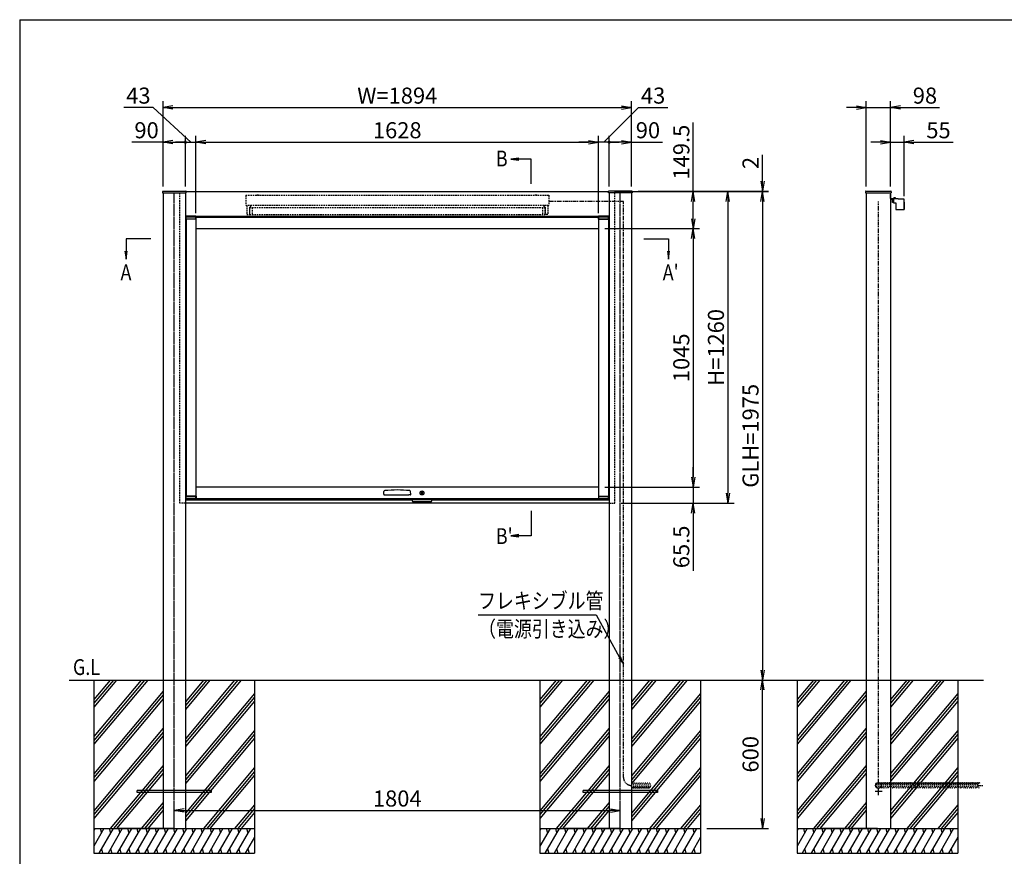
# Model space of a CAD drawing. Extents: x -57 to 8363, y -78 to 5882.
# Drawn here: x 363 to 4345, y 2010 to 5392 of the extents above; entities that cross this region are included whole.
import ezdxf
from ezdxf.enums import TextEntityAlignment as Align

# ---------------------------------------------------------------- set-up
doc = ezdxf.new("R2010")
doc.units = 0
for name, pattern in [('AM_ISO02W050', [7.5, 6, -1.5]), ('DASHED2', [9.525, 6.35, -3.175]), ('PHANTOM2', [31.75, 15.875, -3.175, 3.175, -3.175, 3.175, -3.175])]:
    doc.linetypes.add(name, pattern=pattern)
doc.layers.get('0').update_dxf_attribs({"linetype": 'CONTINUOUS'})
for name, color, linetype in [('AM_0', 7, 'CONTINUOUS'), ('AM_5', 3, 'CONTINUOUS'), ('AM_6', 2, 'CONTINUOUS'), ('AM_7', 4, 'AM_ISO02W050'), ('AM_BOR', 7, 'CONTINUOUS'), ('CONT_S_2', 2, 'CONTINUOUS'), ('CONT_S_4', 4, 'CONTINUOUS')]:
    doc.layers.add(name, color=color, linetype=linetype)
doc.styles.add('Font_0', font='MS Gothic.ttf')

# ---------------------------------------------------------------- blocks, each defined once
blk = doc.blocks.new('_OPEN')
at = {"color": 0, "linetype": 'BYBLOCK', "lineweight": -2}
for p, q in [((-1, 0.167), (0, 0)), ((-1, -0.167), (0, 0)), ((0, 0), (-1, 0))]:
    blk.add_line(p, q, dxfattribs=at)
blk = doc.blocks.new('_DOTSMALL')
at = {"color": 0, "linetype": 'BYBLOCK', "lineweight": 50}
for start, end in [(0, 180), (-180, 0)]:
    blk.add_arc((0, 0), 0.0625, start, end, dxfattribs=at)

msp = doc.modelspace()

# ---------------------------------------------------------------- linework, layer by layer
at = {"layer": 'AM_0'}
for p, q in [((940.6, 4699.3), (1034.5, 4699.3)), ((2838.5, 4699.3), (2744.6, 4699.3)), ((3784.6, 4699.3), (3886.5, 4699.3)), ((939.6, 4697.3), (939.6, 4698.3)), ((939.6, 4697.3), (939.6, 4692.3)), ((939.6, 4692.3), (1035.6, 4692.3)), ((942.6, 4692.3), (942.6, 2722.3)), ((1032.6, 4692.3), (1032.6, 2722.3)), ((1035.6, 4697.3), (1035.5, 4698.3)), ((1035.6, 4697.3), (2743.6, 4697.3)), ((1035.6, 4692.3), (1035.6, 4697.3)), ((2743.6, 4697.3), (2743.6, 4698.3)), ((2743.6, 4692.3), (2743.6, 4697.3)), ((2839.6, 4692.3), (2743.6, 4692.3)), ((2746.6, 4692.3), (2746.6, 2722.3)), ((2836.6, 4692.3), (2836.6, 2722.3)), ((2839.6, 4697.3), (2839.5, 4698.3)), ((2839.6, 4697.3), (2839.6, 4692.3)), ((3783.6, 4698.3), (3783.6, 4697.3)), ((3783.6, 4697.3), (3783.6, 4692.3)), ((3783.6, 4692.3), (3887.6, 4692.3)), ((3786.6, 4692.3), (3786.6, 2722.3)), ((3884.6, 4692.3), (3884.6, 2722.3)), ((3887.5, 4698.3), (3887.6, 4697.3)), ((3887.6, 4697.3), (3887.6, 4692.3)), ((1032.6, 4597.3), (2746.6, 4597.3)), ((1035.1, 4597.8), (1035.1, 4586.3)), ((1075.6, 4586.3), (1035.1, 4586.3)), ((1075.1, 4598.3), (1035.6, 4598.3)), ((1075.1, 4594.3), (1035.6, 4594.3)), ((1075.6, 4585.3), (1035.6, 4585.3)), ((1035.6, 4585.3), (1035.6, 3465.3)), ((1075.6, 4586.3), (1075.6, 4597.8)), ((1075.6, 4585.3), (1075.6, 3465.3)), ((1075.6, 4585.3), (1076.1, 4585.3)), ((1076.1, 4585.3), (1076.1, 4597.3)), ((1076.1, 4593.8), (2703.1, 4593.8)), ((2703.1, 4585.3), (2703.1, 4597.3)), ((2703.6, 4585.3), (2703.1, 4585.3)), ((2703.6, 4597.8), (2703.6, 4586.3)), ((2744.1, 4586.3), (2703.6, 4586.3)), ((2703.6, 4585.3), (2703.6, 3465.3)), ((2703.6, 4585.3), (2743.6, 4585.3)), ((2743.6, 4598.3), (2704.1, 4598.3)), ((2743.6, 4594.3), (2704.1, 4594.3)), ((2743.6, 4585.3), (2743.6, 3465.3)), ((2744.1, 4586.3), (2744.1, 4597.8)), ((1075.6, 4547.8), (2703.6, 4547.8)), ((1075.6, 3465.3), (1035.6, 3465.3)), ((2703.6, 3502.8), (1075.6, 3502.8)), ((1075.6, 3465.3), (1076.1, 3465.3)), ((1076.1, 3465.3), (1076.1, 3452.8)), ((1834.8, 3473.5), (1835.8, 3484.5)), ((1837.3, 3470.8), (1842.6, 3470.8)), ((1842.6, 3470.8), (1936.5, 3470.8)), ((1941.8, 3470.8), (1936.5, 3470.8)), ((1944.3, 3473.5), (1943.4, 3484.5)), ((2703.1, 3465.3), (2703.1, 3452.8)), ((2703.6, 3465.3), (2703.1, 3465.3)), ((2703.6, 3465.3), (2743.6, 3465.3)), ((1949.6, 3449.3), (1032.6, 3449.3)), ((2746.6, 3437.3), (1032.6, 3437.3)), ((1035.1, 3464.3), (1035.1, 3452.8)), ((1035.1, 3464.3), (1075.6, 3464.3)), ((1035.6, 3456.3), (1075.1, 3456.3)), ((1035.6, 3452.3), (1075.1, 3452.3)), ((1075.6, 3452.8), (1075.6, 3464.3)), ((1076.1, 3456.8), (2703.1, 3456.8)), ((1076.1, 3452.8), (2703.1, 3452.8)), ((2029.6, 3452.8), (1949.6, 3452.8)), ((1949.6, 3447.8), (1949.6, 3452.8)), ((2024.6, 3442.8), (1954.6, 3442.8)), ((2029.6, 3447.8), (2029.6, 3452.8)), ((2746.6, 3449.3), (2029.6, 3449.3)), ((2703.6, 3464.3), (2703.6, 3452.8)), ((2703.6, 3464.3), (2744.1, 3464.3)), ((2704.1, 3456.3), (2743.6, 3456.3)), ((2704.1, 3452.3), (2743.6, 3452.3)), ((2744.1, 3452.8), (2744.1, 3464.3)), ((942.6, 2722.3), (942.6, 2122.3)), ((1032.6, 2722.3), (1032.6, 2122.3)), ((2746.6, 2722.3), (2746.6, 2122.3)), ((2836.6, 2722.3), (2836.6, 2122.3)), ((3786.6, 2722.3), (3786.6, 2122.3)), ((3884.6, 2722.3), (3884.6, 2122.3))]:
    msp.add_line(p, q, dxfattribs=at)
at = {"layer": 'AM_0', "linetype": 'DASHED2'}
for p, q in [((1009.6, 3437.3), (1009.6, 4692.3)), ((1276.6, 4682.3), (1276.6, 4642.3)), ((1276.6, 4682.3), (2502.6, 4682.3)), ((1321.6, 4682.3), (1322.1, 4684.3)), ((1322.1, 4684.3), (1331, 4684.3)), ((1331, 4684.3), (1331.6, 4682.3)), ((2447.6, 4682.3), (2448.1, 4684.3)), ((2448.1, 4684.3), (2457, 4684.3)), ((2457, 4684.3), (2457.6, 4682.3)), ((2502.6, 4682.3), (2502.6, 4642.3)), ((2769.6, 3437.3), (2769.6, 4692.3)), ((1276.6, 4642.3), (2502.6, 4642.3)), ((1280.6, 4642.3), (1280.6, 4604.3)), ((1291.6, 4634.3), (1291.6, 4604.3)), ((1291.6, 4634.3), (1296.6, 4634.3)), ((1292.6, 4632.3), (2486.6, 4632.3)), ((1292.6, 4632.3), (1292.6, 4604.3)), ((1296.6, 4642.3), (1296.6, 4634.3)), ((1302.6, 4632.3), (1302.6, 4604.3)), ((2476.6, 4632.3), (2476.6, 4604.3)), ((2482.6, 4642.3), (2482.6, 4634.3)), ((2487.6, 4634.3), (2482.6, 4634.3)), ((2486.6, 4632.3), (2486.6, 4604.3)), ((2487.6, 4634.3), (2487.6, 4604.3)), ((2498.6, 4642.3), (2498.6, 4604.3)), ((1280.6, 4604.3), (1291.6, 4604.3)), ((1292.6, 4604.3), (2486.6, 4604.3)), ((2498.6, 4604.3), (2487.6, 4604.3)), ((1032.6, 3437.3), (1009.6, 3437.3)), ((2746.6, 3437.3), (2769.6, 3437.3))]:
    msp.add_line(p, q, dxfattribs=at)
at = {"layer": 'AM_0'}
msp.add_circle((1989.6, 3478.8), 8, dxfattribs=at)
for centre, radius, start, end in [((940.6, 4698.3), 1, 90, 177), ((1034.5, 4698.3), 1, 3, 90), ((2744.6, 4698.3), 1, 90, 177), ((2838.5, 4698.3), 1, 3, 90), ((3784.6, 4698.3), 1, 90, 177), ((3886.5, 4698.3), 1, 3, 90), ((1035.6, 4597.8), 0.5, 90, 180), ((1035.6, 4593.8), 0.5, 90, 180), ((1075.1, 4597.8), 0.5, 0, 90), ((1075.1, 4593.8), 0.5, 0, 90), ((2704.1, 4597.8), 0.5, 90, 180), ((2704.1, 4593.8), 0.5, 90, 180), ((2743.6, 4597.8), 0.5, 0, 90), ((2743.6, 4593.8), 0.5, 0, 90), ((1837.3, 3473.3), 2.5, 175, 270), ((1839.8, 3484.1), 4, 96.0185, 175), ((1889.6, 3011.7), 479.1, 83.9815, 96.0185), ((1939.4, 3484.1), 4, 5, 83.9815), ((1941.8, 3473.3), 2.5, 270, 5), ((1035.6, 3456.8), 0.5, 180, 270), ((1035.6, 3452.8), 0.5, 180, 270), ((1075.1, 3456.8), 0.5, 270, 0), ((1075.1, 3452.8), 0.5, 270, 0), ((1954.6, 3447.8), 5, 180, 270), ((2024.6, 3447.8), 5, 270, 0), ((2704.1, 3456.8), 0.5, 180, 270), ((2704.1, 3452.8), 0.5, 180, 270), ((2743.6, 3456.8), 0.5, 270, 0), ((2743.6, 3452.8), 0.5, 270, 0)]:
    msp.add_arc(centre, radius, start, end, dxfattribs=at)
at = {"layer": 'AM_5'}
for p, q in [((942.6, 4717.3), (942.6, 5062.3)), ((2836.6, 4717.3), (2836.6, 5062.3)), ((3786.6, 4717.3), (3786.6, 5062.3)), ((3884.6, 4717.3), (3884.6, 5062.3)), ((902, 5037.3), (783.4, 5037.3)), ((1054.1, 4897.3), (902, 5037.3)), ((982.6, 5037.3), (2796.6, 5037.3)), ((2725.1, 4897.3), (2865.1, 5037.3)), ((2865.1, 5037.3), (2983.7, 5037.3)), ((3746.6, 5037.3), (3706.6, 5037.3)), ((3786.6, 5037.3), (3884.6, 5037.3)), ((3924.6, 5037.3), (4083.2, 5037.3)), ((3086.6, 4697.3), (3086.6, 4976.6)), ((942.6, 4717.3), (942.6, 4922.3)), ((1032.6, 4717.3), (1032.6, 4922.3)), ((1032.6, 4726.3), (1032.6, 4922.3)), ((1075.6, 4610.3), (1075.6, 4922.3)), ((1075.6, 4610.3), (1075.6, 4922.3)), ((2703.6, 4610.3), (2703.6, 4922.3)), ((2703.6, 4610.3), (2703.6, 4922.3)), ((2746.6, 4717.3), (2746.6, 4922.3)), ((2746.6, 4717.3), (2746.6, 4922.3)), ((2836.6, 4717.3), (2836.6, 4922.3)), ((3884.6, 4717.3), (3884.6, 4922.3)), ((3939.3, 4678.9), (3939.3, 4922.3)), ((942.6, 4897.3), (816.5, 4897.3)), ((982.6, 4897.3), (1032.6, 4897.3)), ((1032.6, 4897.3), (992.6, 4897.3)), ((1032.6, 4897.3), (1075.6, 4897.3)), ((1032.6, 4897.3), (1075.6, 4897.3)), ((1115.6, 4897.3), (1155.6, 4897.3)), ((1115.6, 4897.3), (2663.6, 4897.3)), ((2663.6, 4897.3), (2623.6, 4897.3)), ((2746.6, 4897.3), (2703.6, 4897.3)), ((2746.6, 4897.3), (2703.6, 4897.3)), ((2746.6, 4897.3), (2786.6, 4897.3)), ((2796.6, 4897.3), (2746.6, 4897.3)), ((2836.6, 4897.3), (2962.6, 4897.3)), ((3844.6, 4897.3), (3804.6, 4897.3)), ((3884.6, 4897.3), (3939.3, 4897.3)), ((3979.3, 4897.3), (4137.9, 4897.3)), ((2380.8, 4832.6), (2348.8, 4828.4)), ((2380.8, 4828.4), (2348.8, 4828.4)), ((2348.8, 4828.4), (2380.8, 4824.2)), ((2430.8, 4828.4), (2380.8, 4828.4)), ((2430.8, 4728.4), (2430.8, 4828.4)), ((3366.6, 4739.3), (3366.6, 4846.5)), ((2863.5, 4699.3), (3391.6, 4699.3)), ((3366.6, 4697.3), (3366.6, 4699.3)), ((2768.6, 4697.3), (3391.6, 4697.3)), ((2768.6, 4697.3), (3251.6, 4697.3)), ((2768.6, 4697.3), (3111.6, 4697.3)), ((2768.6, 4697.3), (3391.6, 4697.3)), ((3086.6, 4587.8), (3086.6, 4657.3)), ((3226.6, 4657.3), (3226.6, 3477.3)), ((3366.6, 4657.3), (3366.6, 2762.3)), ((3366.6, 4657.3), (3366.6, 4617.3)), ((2728.6, 4547.8), (3111.6, 4547.8)), ((2728.6, 4547.8), (3111.6, 4547.8)), ((792.6, 4506.5), (792.6, 4456.5)), ((892.6, 4506.5), (792.6, 4506.5)), ((2886.6, 4506.5), (2986.6, 4506.5)), ((2986.6, 4506.5), (2986.6, 4456.5)), ((3086.6, 4507.8), (3086.6, 3542.8)), ((788.4, 4456.5), (792.6, 4424.5)), ((792.6, 4456.5), (792.6, 4424.5)), ((792.6, 4424.5), (796.8, 4456.5)), ((2982.4, 4456.5), (2986.6, 4424.5)), ((2986.6, 4456.5), (2986.6, 4424.5)), ((2986.6, 4424.5), (2990.8, 4456.5)), ((3086.6, 3542.8), (3086.6, 3582.8)), ((2728.6, 3502.8), (3111.6, 3502.8)), ((2728.6, 3502.8), (3111.6, 3502.8)), ((3086.6, 3502.8), (3086.6, 3437.3)), ((2794.6, 3437.3), (3251.6, 3437.3)), ((2794.6, 3437.3), (3111.6, 3437.3)), ((2430.8, 3406.1), (2430.8, 3306.1)), ((3086.6, 3397.3), (3086.6, 3164.2)), ((2380.8, 3310.3), (2348.8, 3306.1)), ((2380.8, 3306.1), (2348.8, 3306.1)), ((2348.8, 3306.1), (2380.8, 3301.9)), ((2430.8, 3306.1), (2380.8, 3306.1)), ((2216.4, 2986), (2694.1, 2986)), ((2694.1, 2986), (2789.1, 2814.1)), ((3366.6, 2162.3), (3366.6, 2682.3)), ((987.6, 2147.3), (987.6, 2220.3)), ((1027.6, 2195.3), (2751.6, 2195.3)), ((2791.6, 2147.3), (2791.6, 2220.3)), ((3141.6, 2122.3), (3391.6, 2122.3))]:
    msp.add_line(p, q, dxfattribs=at)
at = {"layer": 'AM_5', "linetype": 'CONTINUOUS'}
for p, q in [((2785.4, 2812), (2804.6, 2786)), ((2789.1, 2814.1), (2804.6, 2786)), ((2804.6, 2786), (2792.8, 2816.1))]:
    msp.add_line(p, q, dxfattribs=at)
at = {"layer": 'AM_7'}
for p, q in [((987.6, 2122.3), (987.6, 4692.3)), ((2791.6, 2122.3), (2791.6, 4692.3)), ((3850.6, 2272.3), (3820.6, 2272.3)), ((3835.6, 2257.3), (3835.6, 2287.3))]:
    msp.add_line(p, q, dxfattribs=at)
at = {"layer": 'AM_BOR'}
for q in [(8162.6, 5392.3), (362.6, 152.3)]:
    msp.add_line((362.6, 5392.3), q, dxfattribs=at)
at = {"layer": 'CONT_S_2'}
for p, q in [((562.6, 2722.3), (4260.6, 2722.3)), ((662.6, 2722.3), (662.6, 2122.3)), ((867.3, 2722.3), (662.6, 2478.3)), ((880.3, 2722.3), (662.6, 2462.7)), ((854.2, 2722.3), (662.6, 2493.8)), ((741.4, 2722.3), (662.6, 2628.3)), ((754.5, 2722.3), (662.6, 2612.7)), ((728.4, 2722.3), (662.6, 2643.8)), ((1106, 2722.3), (1032.6, 2634.8)), ((1132.1, 2722.3), (1032.6, 2603.7)), ((1119, 2722.3), (1032.6, 2619.2)), ((1257.9, 2722.3), (1032.6, 2453.7)), ((1244.9, 2722.3), (1032.6, 2469.2)), ((1231.8, 2722.3), (1032.6, 2484.8)), ((1312.6, 2722.3), (1312.6, 2122.3)), ((2466.6, 2722.3), (2466.6, 2122.3)), ((2671.3, 2722.3), (2466.6, 2478.3)), ((2684.3, 2722.3), (2466.6, 2462.7)), ((2658.2, 2722.3), (2466.6, 2493.8)), ((2545.4, 2722.3), (2466.6, 2628.3)), ((2558.5, 2722.3), (2466.6, 2612.7)), ((2532.4, 2722.3), (2466.6, 2643.8)), ((2910, 2722.3), (2836.6, 2634.8)), ((2936.1, 2722.3), (2836.6, 2603.7)), ((2923, 2722.3), (2836.6, 2619.2)), ((3061.9, 2722.3), (2836.6, 2453.7)), ((3048.9, 2722.3), (2836.6, 2469.2)), ((3035.8, 2722.3), (2836.6, 2484.8)), ((3116.6, 2722.3), (3116.6, 2122.3)), ((3506.6, 2722.3), (3506.6, 2122.3)), ((3711.3, 2722.3), (3506.6, 2478.3)), ((3724.3, 2722.3), (3506.6, 2462.7)), ((3698.2, 2722.3), (3506.6, 2493.8)), ((3585.4, 2722.3), (3506.6, 2628.3)), ((3598.5, 2722.3), (3506.6, 2612.7)), ((3572.4, 2722.3), (3506.6, 2643.8)), ((3950, 2722.3), (3884.6, 2644.3)), ((3976.1, 2722.3), (3884.6, 2613.2)), ((3963, 2722.3), (3884.6, 2628.8)), ((4101.9, 2722.3), (3884.6, 2463.2)), ((4088.9, 2722.3), (3884.6, 2478.8)), ((4075.8, 2722.3), (3884.6, 2494.3)), ((4156.6, 2722.3), (4156.6, 2122.3)), ((942.6, 2677.5), (662.6, 2343.8)), ((1312.6, 2668.5), (1032.6, 2334.8)), ((2746.6, 2677.5), (2466.6, 2343.8)), ((3116.6, 2668.5), (2836.6, 2334.8)), ((3786.6, 2677.5), (3506.6, 2343.8)), ((4156.6, 2668.5), (3884.6, 2344.3)), ((942.6, 2662), (662.6, 2328.3)), ((942.6, 2646.4), (662.6, 2312.7)), ((1312.6, 2652.9), (1032.6, 2319.2)), ((1312.6, 2637.4), (1032.6, 2303.7)), ((2746.6, 2662), (2466.6, 2328.3)), ((2746.6, 2646.4), (2466.6, 2312.7)), ((3116.6, 2652.9), (2836.6, 2319.2)), ((3116.6, 2637.4), (2836.6, 2303.7)), ((3786.6, 2662), (3506.6, 2328.3)), ((3786.6, 2646.4), (3506.6, 2312.7)), ((4156.6, 2652.9), (3884.6, 2328.8)), ((4156.6, 2637.4), (3884.6, 2313.2)), ((942.6, 2527.5), (662.6, 2193.8)), ((942.6, 2512), (662.6, 2178.3)), ((1312.6, 2518.5), (1032.6, 2184.8)), ((2746.6, 2527.5), (2466.6, 2193.8)), ((2746.6, 2512), (2466.6, 2178.3)), ((3116.6, 2518.5), (2836.6, 2184.8)), ((3786.6, 2527.5), (3506.6, 2193.8)), ((3786.6, 2512), (3506.6, 2178.3)), ((4156.6, 2518.5), (3884.6, 2194.3)), ((942.6, 2496.4), (662.6, 2162.7)), ((1312.6, 2502.9), (1032.6, 2169.2)), ((1312.6, 2487.4), (1032.6, 2153.7)), ((2746.6, 2496.4), (2466.6, 2162.7)), ((3116.6, 2502.9), (2836.6, 2169.2)), ((3116.6, 2487.4), (2836.6, 2153.7)), ((3786.6, 2496.4), (3506.6, 2162.7)), ((4156.6, 2502.9), (3884.6, 2178.8)), ((4156.6, 2487.4), (3884.6, 2163.2)), ((942.6, 2377.5), (728.4, 2122.3)), ((942.6, 2362), (741.4, 2122.3)), ((1312.6, 2368.5), (1106, 2122.3)), ((1312.6, 2352.9), (1119, 2122.3)), ((2746.6, 2377.5), (2532.4, 2122.3)), ((2746.6, 2362), (2545.4, 2122.3)), ((3116.6, 2368.5), (2910, 2122.3)), ((3116.6, 2352.9), (2923, 2122.3)), ((3786.6, 2377.5), (3572.4, 2122.3)), ((3786.6, 2362), (3585.4, 2122.3)), ((4156.6, 2368.5), (3950, 2122.3)), ((4156.6, 2352.9), (3963, 2122.3)), ((942.6, 2346.4), (754.5, 2122.3)), ((1312.6, 2337.4), (1132.1, 2122.3)), ((2746.6, 2346.4), (2558.5, 2122.3)), ((3116.6, 2337.4), (2936.1, 2122.3)), ((3786.6, 2346.4), (3598.5, 2122.3)), ((4156.6, 2337.4), (3976.1, 2122.3)), ((837.6, 2268.3), (837.6, 2276.3)), ((1137.6, 2276.3), (837.6, 2276.3)), ((1137.6, 2276.3), (1137.6, 2268.3)), ((2641.6, 2268.3), (2641.6, 2276.3)), ((2941.6, 2276.3), (2641.6, 2276.3)), ((2941.6, 2276.3), (2941.6, 2268.3)), ((1137.6, 2268.3), (837.6, 2268.3)), ((2941.6, 2268.3), (2641.6, 2268.3)), ((942.6, 2227.5), (854.2, 2122.3)), ((942.6, 2212), (867.3, 2122.3)), ((942.6, 2196.4), (880.3, 2122.3)), ((1312.6, 2218.5), (1231.8, 2122.3)), ((1312.6, 2202.9), (1244.9, 2122.3)), ((2746.6, 2227.5), (2658.2, 2122.3)), ((2746.6, 2212), (2671.3, 2122.3)), ((2746.6, 2196.4), (2684.3, 2122.3)), ((3116.6, 2218.5), (3035.8, 2122.3)), ((3116.6, 2202.9), (3048.9, 2122.3)), ((3786.6, 2227.5), (3698.2, 2122.3)), ((3786.6, 2212), (3711.3, 2122.3)), ((3786.6, 2196.4), (3724.3, 2122.3)), ((4156.6, 2218.5), (4075.8, 2122.3)), ((4156.6, 2202.9), (4088.9, 2122.3)), ((1312.6, 2187.4), (1257.9, 2122.3)), ((3116.6, 2187.4), (3061.9, 2122.3)), ((4156.6, 2187.4), (4101.9, 2122.3)), ((662.6, 2122.3), (1312.6, 2122.3)), ((662.6, 2122.3), (662.6, 2022.3)), ((703.5, 2122.3), (662.6, 2051.4)), ((666.4, 2122.3), (662.6, 2115.6)), ((740.5, 2122.3), (682.7, 2022.3)), ((688.1, 2122.3), (693, 2104.1)), ((777.5, 2122.3), (719.8, 2022.3)), ((725.1, 2122.3), (730, 2104.1)), ((814.5, 2122.3), (756.8, 2022.3)), ((762.1, 2122.3), (767, 2104.1)), ((987.6, 2122.3), (762.6, 2122.3)), ((851.5, 2122.3), (793.8, 2022.3)), ((799.2, 2122.3), (804, 2104.1)), ((888.5, 2122.3), (830.8, 2022.3)), ((836.2, 2122.3), (841, 2104.1)), ((925.6, 2122.3), (867.8, 2022.3)), ((873.2, 2122.3), (878.1, 2104.1)), ((962.6, 2122.3), (904.8, 2022.3)), ((910.2, 2122.3), (915.1, 2104.1)), ((999.6, 2122.3), (941.9, 2022.3)), ((947.2, 2122.3), (952.1, 2104.1)), ((1036.6, 2122.3), (978.9, 2022.3)), ((984.2, 2122.3), (989.1, 2104.1)), ((1073.6, 2122.3), (1015.9, 2022.3)), ((1021.3, 2122.3), (1026.1, 2104.1)), ((1110.6, 2122.3), (1052.9, 2022.3)), ((1058.3, 2122.3), (1063.1, 2104.1)), ((1147.7, 2122.3), (1089.9, 2022.3)), ((1095.3, 2122.3), (1100.2, 2104.1)), ((1184.7, 2122.3), (1126.9, 2022.3)), ((1132.3, 2122.3), (1137.2, 2104.1)), ((1221.7, 2122.3), (1164, 2022.3)), ((1169.3, 2122.3), (1174.2, 2104.1)), ((1258.7, 2122.3), (1201, 2022.3)), ((1206.3, 2122.3), (1211.2, 2104.1)), ((1295.7, 2122.3), (1238, 2022.3)), ((1243.4, 2122.3), (1248.2, 2104.1)), ((1280.4, 2122.3), (1285.2, 2104.1)), ((1312.6, 2122.3), (1312.6, 2022.3)), ((2466.6, 2122.3), (3116.6, 2122.3)), ((2466.6, 2122.3), (2466.6, 2022.3)), ((2507.5, 2122.3), (2466.6, 2051.4)), ((2470.4, 2122.3), (2466.6, 2115.6)), ((2544.5, 2122.3), (2486.7, 2022.3)), ((2492.1, 2122.3), (2497, 2104.1)), ((2581.5, 2122.3), (2523.8, 2022.3)), ((2529.1, 2122.3), (2534, 2104.1)), ((2618.5, 2122.3), (2560.8, 2022.3)), ((2566.1, 2122.3), (2571, 2104.1)), ((2791.6, 2122.3), (2566.6, 2122.3)), ((2655.5, 2122.3), (2597.8, 2022.3)), ((2603.2, 2122.3), (2608, 2104.1)), ((2692.5, 2122.3), (2634.8, 2022.3)), ((2640.2, 2122.3), (2645, 2104.1)), ((2729.6, 2122.3), (2671.8, 2022.3)), ((2677.2, 2122.3), (2682.1, 2104.1)), ((2766.6, 2122.3), (2708.8, 2022.3)), ((2714.2, 2122.3), (2719.1, 2104.1)), ((2803.6, 2122.3), (2745.9, 2022.3)), ((2751.2, 2122.3), (2756.1, 2104.1)), ((2840.6, 2122.3), (2782.9, 2022.3)), ((2788.2, 2122.3), (2793.1, 2104.1)), ((2877.6, 2122.3), (2819.9, 2022.3)), ((2825.3, 2122.3), (2830.1, 2104.1)), ((2914.6, 2122.3), (2856.9, 2022.3)), ((2862.3, 2122.3), (2867.1, 2104.1)), ((2951.7, 2122.3), (2893.9, 2022.3)), ((2899.3, 2122.3), (2904.2, 2104.1)), ((2988.7, 2122.3), (2930.9, 2022.3)), ((2936.3, 2122.3), (2941.2, 2104.1)), ((3025.7, 2122.3), (2968, 2022.3)), ((2973.3, 2122.3), (2978.2, 2104.1)), ((3062.7, 2122.3), (3005, 2022.3)), ((3010.3, 2122.3), (3015.2, 2104.1)), ((3099.7, 2122.3), (3042, 2022.3)), ((3047.4, 2122.3), (3052.2, 2104.1)), ((3084.4, 2122.3), (3089.2, 2104.1)), ((3116.6, 2122.3), (3116.6, 2022.3)), ((3506.6, 2122.3), (4156.6, 2122.3)), ((3506.6, 2122.3), (3506.6, 2022.3)), ((3547.5, 2122.3), (3506.6, 2051.4)), ((3510.4, 2122.3), (3506.6, 2115.6)), ((3584.5, 2122.3), (3526.7, 2022.3)), ((3532.1, 2122.3), (3537, 2104.1)), ((3621.5, 2122.3), (3563.8, 2022.3)), ((3569.1, 2122.3), (3574, 2104.1)), ((3658.5, 2122.3), (3600.8, 2022.3)), ((3606.1, 2122.3), (3611, 2104.1)), ((3831.6, 2122.3), (3606.6, 2122.3)), ((3695.5, 2122.3), (3637.8, 2022.3)), ((3643.2, 2122.3), (3648, 2104.1)), ((3732.5, 2122.3), (3674.8, 2022.3)), ((3680.2, 2122.3), (3685, 2104.1)), ((3769.6, 2122.3), (3711.8, 2022.3)), ((3717.2, 2122.3), (3722.1, 2104.1)), ((3806.6, 2122.3), (3748.8, 2022.3)), ((3754.2, 2122.3), (3759.1, 2104.1)), ((3843.6, 2122.3), (3785.9, 2022.3)), ((3791.2, 2122.3), (3796.1, 2104.1)), ((3880.6, 2122.3), (3822.9, 2022.3)), ((3828.2, 2122.3), (3833.1, 2104.1)), ((3917.6, 2122.3), (3859.9, 2022.3)), ((3865.3, 2122.3), (3870.1, 2104.1)), ((3954.6, 2122.3), (3896.9, 2022.3)), ((3902.3, 2122.3), (3907.1, 2104.1)), ((3991.7, 2122.3), (3933.9, 2022.3)), ((3939.3, 2122.3), (3944.2, 2104.1)), ((4028.7, 2122.3), (3970.9, 2022.3)), ((3976.3, 2122.3), (3981.2, 2104.1)), ((4065.7, 2122.3), (4008, 2022.3)), ((4013.3, 2122.3), (4018.2, 2104.1)), ((4102.7, 2122.3), (4045, 2022.3)), ((4050.3, 2122.3), (4055.2, 2104.1)), ((4139.7, 2122.3), (4082, 2022.3)), ((4087.4, 2122.3), (4092.2, 2104.1)), ((4124.4, 2122.3), (4129.2, 2104.1)), ((4156.6, 2122.3), (4156.6, 2022.3)), ((1312.6, 2087.3), (1275, 2022.3)), ((3116.6, 2087.3), (3079, 2022.3)), ((4156.6, 2087.3), (4119, 2022.3)), ((693.2, 2040.4), (698.1, 2022.3)), ((730.2, 2040.4), (735.1, 2022.3)), ((767.3, 2040.4), (772.1, 2022.3)), ((804.3, 2040.4), (809.1, 2022.3)), ((841.3, 2040.4), (846.2, 2022.3)), ((878.3, 2040.4), (883.2, 2022.3)), ((915.3, 2040.4), (920.2, 2022.3)), ((952.3, 2040.4), (957.2, 2022.3)), ((989.4, 2040.4), (994.2, 2022.3)), ((1026.4, 2040.4), (1031.2, 2022.3)), ((1063.4, 2040.4), (1068.2, 2022.3)), ((1100.4, 2040.4), (1105.3, 2022.3)), ((1137.4, 2040.4), (1142.3, 2022.3)), ((1174.4, 2040.4), (1179.3, 2022.3)), ((1211.4, 2040.4), (1216.3, 2022.3)), ((1248.5, 2040.4), (1253.3, 2022.3)), ((1285.5, 2040.4), (1290.3, 2022.3)), ((2497.2, 2040.4), (2502.1, 2022.3)), ((2534.2, 2040.4), (2539.1, 2022.3)), ((2571.3, 2040.4), (2576.1, 2022.3)), ((2608.3, 2040.4), (2613.1, 2022.3)), ((2645.3, 2040.4), (2650.2, 2022.3)), ((2682.3, 2040.4), (2687.2, 2022.3)), ((2719.3, 2040.4), (2724.2, 2022.3)), ((2756.3, 2040.4), (2761.2, 2022.3)), ((2793.4, 2040.4), (2798.2, 2022.3)), ((2830.4, 2040.4), (2835.2, 2022.3)), ((2867.4, 2040.4), (2872.2, 2022.3)), ((2904.4, 2040.4), (2909.3, 2022.3)), ((2941.4, 2040.4), (2946.3, 2022.3)), ((2978.4, 2040.4), (2983.3, 2022.3)), ((3015.4, 2040.4), (3020.3, 2022.3)), ((3052.5, 2040.4), (3057.3, 2022.3)), ((3089.5, 2040.4), (3094.3, 2022.3)), ((3537.2, 2040.4), (3542.1, 2022.3)), ((3574.2, 2040.4), (3579.1, 2022.3)), ((3611.3, 2040.4), (3616.1, 2022.3)), ((3648.3, 2040.4), (3653.1, 2022.3)), ((3685.3, 2040.4), (3690.2, 2022.3)), ((3722.3, 2040.4), (3727.2, 2022.3)), ((3759.3, 2040.4), (3764.2, 2022.3)), ((3796.3, 2040.4), (3801.2, 2022.3)), ((3833.4, 2040.4), (3838.2, 2022.3)), ((3870.4, 2040.4), (3875.2, 2022.3)), ((3907.4, 2040.4), (3912.2, 2022.3)), ((3944.4, 2040.4), (3949.3, 2022.3)), ((3981.4, 2040.4), (3986.3, 2022.3)), ((4018.4, 2040.4), (4023.3, 2022.3)), ((4055.4, 2040.4), (4060.3, 2022.3)), ((4092.5, 2040.4), (4097.3, 2022.3)), ((4129.5, 2040.4), (4134.3, 2022.3)), ((662.6, 2022.3), (1312.6, 2022.3)), ((2466.6, 2022.3), (3116.6, 2022.3)), ((3506.6, 2022.3), (4156.6, 2022.3))]:
    msp.add_line(p, q, dxfattribs=at)
at = {"layer": 'CONT_S_4'}
for p, q in [((3884.6, 4669.3), (3884.6, 4687.3)), ((3884.6, 4687.3), (3886.1, 4687.3)), ((3886.1, 4669.3), (3886.1, 4687.3)), ((3886.6, 4668.8), (3897.1, 4668.8)), ((3886.6, 4667.3), (3897.1, 4667.3)), ((3893.1, 4652.9), (3893.1, 4665.3)), ((3893.1, 4660.3), (3897.1, 4660.3)), ((3895.4, 4667.3), (3897.1, 4667.3)), ((3897.1, 4669.9), (3916.1, 4669.9)), ((3897.1, 4669.9), (3897.1, 4651.9)), ((3897.9, 4669.9), (3897.9, 4671.9)), ((3904.2, 4669.9), (3897.9, 4669.9)), ((3903.3, 4672.3), (3898.6, 4672.3)), ((3904.2, 4669.9), (3904.2, 4671.9)), ((3916.1, 4669.9), (3916.1, 4667.9)), ((3916.1, 4667.9), (3938.1, 4667.9)), ((3938.1, 4667.9), (3938.1, 4624.9)), ((3897.1, 4652.9), (3893.1, 4652.9)), ((3897.1, 4651.9), (3906.1, 4651.9)), ((3906.1, 4651.9), (3906.1, 4626.4)), ((3907.6, 4624.9), (3939.3, 4624.9)), ((3938.1, 4653.9), (3939.3, 4653.9)), ((3939.3, 4653.9), (3939.3, 4624.9)), ((1988.9, 3476.4), (1988.9, 3477.4)), ((1988.9, 3477.4), (1990.2, 3477.4)), ((1988.9, 3475.2), (1988.9, 3474.6)), ((1988.9, 3474.6), (1990.2, 3474.6)), ((1990.2, 3477.4), (1990.2, 3476.4)), ((1990.2, 3474.6), (1990.2, 3475.2))]:
    msp.add_line(p, q, dxfattribs=at)
at = {"layer": 'CONT_S_4', "linetype": 'PHANTOM2'}
for p, q in [((2804.6, 4657.3), (2502.6, 4657.3)), ((2804.6, 2328.3), (2804.6, 4657.3)), ((3835.6, 2306.3), (3835.6, 4657.3)), ((2836.6, 2296.3), (2836.6, 2296.3)), ((4236, 2296.3), (4260.6, 2296.3))]:
    msp.add_line(p, q, dxfattribs=at)
at = {"layer": 'CONT_S_4'}
msp.add_circle((3835.6, 2296.3), 12, dxfattribs=at)
for centre, radius, start, end in [((3886.6, 4669.3), 2, 180, 270), ((3886.6, 4669.3), 0.5, 180, 270), ((3895.1, 4665.3), 2, 81.947, 180), ((3898.6, 4671.4), 0.884, 90.5203, 139.8631), ((3903.3, 4670.8), 1.5, 52.3007, 90), ((3907.6, 4626.4), 1.5, 180, 270), ((1989.6, 3478.8), 3.6, 280.4021, 259.5979), ((1989.6, 3478.8), 2.44, 285.4498, 254.5502)]:
    msp.add_arc(centre, radius, start, end, dxfattribs=at)
at = {"layer": 'CONT_S_4', "linetype": 'PHANTOM2'}
for centre, radius, start, end in [((2836.6, 2328.3), 32, 180, 270), ((2836.6, 2296.3), 10, 270, 90), ((2844.2, 2296.3), 10, 270, 90), ((2851.8, 2296.3), 10, 270, 90), ((2859.4, 2296.3), 10, 270, 90), ((2867, 2296.3), 10, 270, 90), ((2874.6, 2296.3), 10, 270, 90), ((2882.2, 2296.3), 10, 270, 90), ((2889.8, 2296.3), 10, 270, 90), ((2897.4, 2296.3), 10, 270, 90), ((2905, 2296.3), 10, 270, 90), ((3835.6, 2296.3), 10, 90, 270), ((3843.2, 2296.3), 10, 90, 270), ((3850.8, 2296.3), 10, 90, 270), ((3858.4, 2296.3), 10, 90, 270), ((3866, 2296.3), 10, 90, 270), ((3873.6, 2296.3), 10, 90, 270), ((3881.2, 2296.3), 10, 90, 270), ((3888.8, 2296.3), 10, 90, 270), ((3896.4, 2296.3), 10, 90, 270), ((3904, 2296.3), 10, 90, 270), ((3911.6, 2296.3), 10, 90, 270), ((3919.2, 2296.3), 10, 90, 270), ((3926.8, 2296.3), 10, 90, 270), ((3934.4, 2296.3), 10, 90, 270), ((3942, 2296.3), 10, 90, 270), ((3949.6, 2296.3), 10, 90, 270), ((3957.2, 2296.3), 10, 90, 270), ((3964.8, 2296.3), 10, 90, 270), ((3972.4, 2296.3), 10, 90, 270), ((3980, 2296.3), 10, 90, 270), ((3987.6, 2296.3), 10, 90, 270), ((3995.2, 2296.3), 10, 90, 270), ((4002.8, 2296.3), 10, 90, 270), ((4010.4, 2296.3), 10, 90, 270), ((4018, 2296.3), 10, 90, 270), ((4025.6, 2296.3), 10, 90, 270), ((4033.2, 2296.3), 10, 90, 270), ((4040.8, 2296.3), 10, 90, 270), ((4048.4, 2296.3), 10, 90, 270), ((4056, 2296.3), 10, 90, 270), ((4063.6, 2296.3), 10, 90, 270), ((4071.2, 2296.3), 10, 90, 270), ((4078.8, 2296.3), 10, 90, 270), ((4086.4, 2296.3), 10, 90, 270), ((4094, 2296.3), 10, 90, 270), ((4101.6, 2296.3), 10, 90, 270), ((4109.2, 2296.3), 10, 90, 270), ((4116.8, 2296.3), 10, 90, 270), ((4124.4, 2296.3), 10, 90, 270), ((4132, 2296.3), 10, 90, 270), ((4139.6, 2296.3), 10, 90, 270), ((4147.2, 2296.3), 10, 90, 270), ((4154.8, 2296.3), 10, 90, 270), ((4162.4, 2296.3), 10, 90, 270), ((4170, 2296.3), 10, 90, 270), ((4177.6, 2296.3), 10, 90, 270), ((4185.2, 2296.3), 10, 90, 270), ((4192.8, 2296.3), 10, 90, 270), ((4200.4, 2296.3), 10, 90, 270), ((4208, 2296.3), 10, 90, 270), ((4215.6, 2296.3), 10, 90, 270), ((4223.2, 2296.3), 10, 90, 270), ((4230.8, 2296.3), 10, 90, 270), ((4238.4, 2296.3), 10, 90, 270), ((4246, 2296.3), 10, 90, 270)]:
    msp.add_arc(centre, radius, start, end, dxfattribs=at)
at = {"layer": 'CONT_S_4'}
for p in [(3901.1, 4672.3), (3901.1, 4669.9)]:
    msp.add_point(p, dxfattribs=at)

# ---------------------------------------------------------------- block references
at = {"layer": 'AM_5', "xscale": 40, "yscale": 40}
for name, p, rotation in [('_OPEN', (942.6, 5037.3), 180), ('_OPEN', (3884.6, 5037.3), 180), ('_OPEN', (942.6, 4897.3), 180), ('_OPEN', (1075.6, 4897.3), 180), ('_OPEN', (1075.6, 4897.3), 180), ('_DOTSMALL', (2746.6, 4897.3), 180), ('_DOTSMALL', (2746.6, 4897.3), 180), ('_OPEN', (3939.3, 4897.3), 180), ('_OPEN', (3366.6, 4699.3), 270), ('_OPEN', (3086.6, 4697.3), 90), ('_OPEN', (3226.6, 4697.3), 90), ('_OPEN', (3366.6, 4697.3), 90), ('_OPEN', (3366.6, 4697.3), 90), ('_OPEN', (3086.6, 4547.8), 270), ('_OPEN', (3086.6, 4547.8), 90), ('_OPEN', (3086.6, 3502.8), 270), ('_OPEN', (3086.6, 3502.8), 270), ('_OPEN', (3226.6, 3437.3), 270), ('_OPEN', (3086.6, 3437.3), 90), ('_OPEN', (3366.6, 2722.3), 270), ('_OPEN', (3366.6, 2722.3), 90), ('_OPEN', (987.6, 2195.3), 180), ('_OPEN', (3366.6, 2122.3), 270)]:
    msp.add_blockref(name, p, dxfattribs=dict(at, rotation=rotation))
for name, p in [('_OPEN', (2836.6, 5037.3)), ('_OPEN', (3786.6, 5037.3)), ('_DOTSMALL', (1032.6, 4897.3)), ('_DOTSMALL', (1032.6, 4897.3)), ('_OPEN', (2703.6, 4897.3)), ('_OPEN', (2703.6, 4897.3)), ('_OPEN', (2836.6, 4897.3)), ('_OPEN', (3884.6, 4897.3)), ('_OPEN', (2791.6, 2195.3))]:
    msp.add_blockref(name, p, dxfattribs=at)

# ---------------------------------------------------------------- texts
at = {"layer": 'AM_5', "style": 'Font_0'}
for s, p in [('43', (842.7, 5085.4)), ('W=1894', (1889.6, 5085.4)), ('43', (2924.4, 5085.4)), ('98', (4023.9, 5085.4)), ('90', (875.7, 4945.4)), ('1628', (1889.6, 4945.4)), ('90', (2903.5, 4945.4)), ('55', (4078.6, 4945.4)), ('1804', (1889.6, 2243.4))]:
    msp.add_text(s, height=65, dxfattribs=at).set_placement(p, align=Align.MIDDLE_CENTER)
for s, p in [('149.5', (3038.4, 4856.9)), ('2', (3318.4, 4812.9)), ('H=1260', (3178.4, 4067.3)), ('1045', (3038.4, 4025.3)), ('GLH=1975', (3318.4, 3709.8)), ('65.5', (3038.4, 3260.7)), ('600', (3318.4, 2422.3))]:
    msp.add_text(s, height=65, rotation=90, dxfattribs=at).set_placement(p, align=Align.MIDDLE_CENTER)
at = {"layer": 'AM_6', "style": 'Font_0', "width": 0.83}
for s, p in [('B', (2288.4, 4831)), ('A', (770.4, 4370.8)), ("A'", (2963.3, 4370.8)), ("B'", (2288.4, 3304.3)), ('G.L', (578.1, 2774.8))]:
    msp.add_text(s, height=64, dxfattribs=at).set_placement(p, align=Align.MIDDLE_LEFT)
msp.add_text('フレキシブル管', height=64, dxfattribs=at).set_placement((2216.4, 3011))
msp.add_text('（電源引き込み）', height=64, dxfattribs=at).set_placement((2216.4, 2961), align=Align.TOP_LEFT)

doc.saveas('drawing.dxf')
